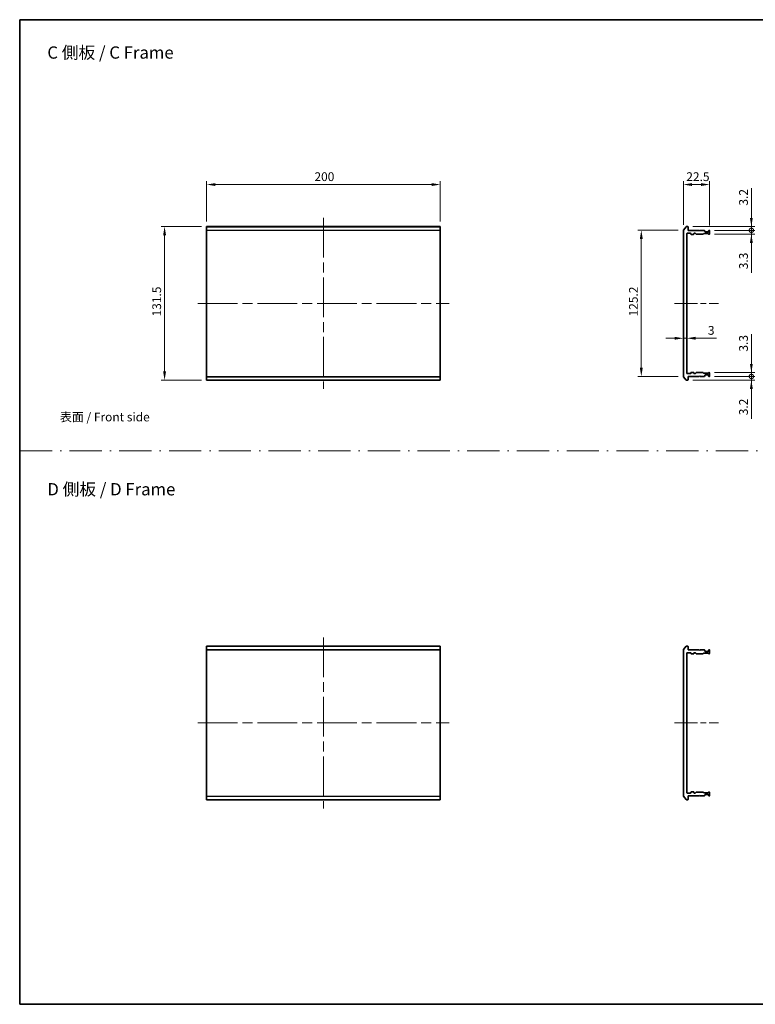
# Model space of a CAD drawing. Units: millimetres. Extents: x 87 to 11291, y 48 to 1734.
# Drawn here: x 4799 to 5429, y 48 to 891 of the extents above; entities that cross this region are included whole.
import ezdxf

# ---------------------------------------------------------------- set-up
doc = ezdxf.new("R2010")
doc.units = ezdxf.units.MM
doc.header["$LTSCALE"] = 6
doc.linetypes.add('CHAIN', pattern=[0.3543, 0.2362, -0.0295, 0.0591, -0.0295])
doc.linetypes.add('DASH_DOT', pattern=[0.37, 0.24, -0.06, 0.01, -0.06])
doc.layers.get('Defpoints').update_dxf_attribs({"lineweight": 25})
for name, color, linetype, lineweight in [('Border (ISO)', 7, 'Continuous', 35), ('Centerline (ISO)', 131, 'Continuous', 18), ('Dimension (ISO)', 7, 'Continuous', 18), ('Dimension (ISO) @ 1', 7, 'Continuous', 18), ('Sketch Geometry (ISO)', 7, 'Continuous', 18), ('Symbol (ISO)', 7, 'Continuous', 18), ('Visible (ISO)', 7, 'Continuous', 35), ('Visible Narrow (ISO)', 7, 'Continuous', 25)]:
    doc.layers.add(name, color=color, linetype=linetype, lineweight=lineweight)
doc.styles.add('Note Text (TK)', font='txt')
doc.dimstyles.new('Default - Method 1b (TK)', dxfattribs={"dimscale": 6, "dimtxt": 2.5, "dimasz": 2.5, "dimexe": 1, "dimexo": 1.5, "dimgap": 1, "dimtad": 1, "dimrnd": 1e-08, "dimdsep": 46, "dimtxsty": 'Note Text (TK)', "dimcen": 0.09, "dimdle": 5, "dimclrd": 100, "dimclre": 100, "dimclrt": 7, "dimadec": 1, "dimazin": 1, "dimtfac": 1, "dimtmove": 0, "dimatfit": 3, "dimfxl": 1, "dimtolj": 1, "dimlwd": -1, "dimlwe": -1, "dimarcsym": 0})

# ---------------------------------------------------------------- blocks, each defined once
blk = doc.blocks.new('図面枠 tk図枠')
at = {"layer": 'Border (ISO)'}
for p, q in [((14.5, 289), (405.5, 289)), ((14.5, 289), (14.5, 8)), ((405.5, 289), (405.5, 8)), ((14.5, 8), (405.5, 8))]:
    blk.add_line(p, q, dxfattribs=at)
blk = doc.blocks.new('*D196')
at = {"layer": 'Defpoints', "color": 0}
for p in [(4959.01, 713.85), (4923.01, 582.35), (4959.01, 582.35)]:
    blk.add_point(p, dxfattribs=at)
at = {"layer": 'Dimension (ISO)', "color": 100}
for p, q in [((4954.51, 713.85), (4920.01, 713.85)), ((4923.01, 706.35), (4923.01, 589.85)), ((4954.51, 582.35), (4920.01, 582.35))]:
    blk.add_line(p, q, dxfattribs=at)
for points in [[(4921.76, 706.35), (4924.26, 706.35), (4923.01, 713.85)], [(4921.76, 589.85), (4924.26, 589.85), (4923.01, 582.35)]]:
    blk.add_solid(points, dxfattribs=at)
at = {"layer": 'Dimension (ISO)', "color": 7, "insert": (4916.26, 636.93), "char_height": 7.5, "attachment_point": 4, "rotation": 90, "style": 'Note Text (TK)'}
blk.add_mtext('\\A1;131.5', dxfattribs=at)
blk = doc.blocks.new('*D197')
at = {"layer": 'Defpoints', "color": 0}
for p in [(5159.01, 749.85), (4959.01, 713.85), (5159.01, 713.85)]:
    blk.add_point(p, dxfattribs=at)
at = {"layer": 'Dimension (ISO)', "color": 100}
for p, q in [((4959.01, 718.35), (4959.01, 752.85)), ((5159.01, 718.35), (5159.01, 752.85)), ((4966.51, 749.85), (5151.51, 749.85))]:
    blk.add_line(p, q, dxfattribs=at)
for points in [[(4966.51, 751.1), (4966.51, 748.6), (4959.01, 749.85)], [(5151.51, 751.1), (5151.51, 748.6), (5159.01, 749.85)]]:
    blk.add_solid(points, dxfattribs=at)
at = {"layer": 'Dimension (ISO)', "color": 7, "insert": (5051.29, 756.6), "char_height": 7.5, "attachment_point": 4, "style": 'Note Text (TK)'}
blk.add_mtext('\\A1;200', dxfattribs=at)
blk = doc.blocks.new('*D198')
at = {"layer": 'Defpoints', "color": 0}
for p in [(5389.56, 749.85), (5367.06, 710.74), (5389.56, 710.35)]:
    blk.add_point(p, dxfattribs=at)
at = {"layer": 'Dimension (ISO)', "color": 100}
for p, q in [((5367.06, 715.24), (5367.06, 752.85)), ((5389.56, 714.85), (5389.56, 752.85)), ((5374.56, 749.85), (5382.06, 749.85))]:
    blk.add_line(p, q, dxfattribs=at)
for points in [[(5374.56, 751.1), (5374.56, 748.6), (5367.06, 749.85)], [(5382.06, 751.1), (5382.06, 748.6), (5389.56, 749.85)]]:
    blk.add_solid(points, dxfattribs=at)
at = {"layer": 'Dimension (ISO)', "color": 7, "insert": (5369.57, 756.6), "char_height": 7.5, "attachment_point": 4, "style": 'Note Text (TK)'}
blk.add_mtext('\\A1;22.5', dxfattribs=at)
blk = doc.blocks.new('*D199')
at = {"layer": 'Defpoints', "color": 0}
for p in [(5367.06, 710.74), (5331.06, 585.45), (5367.06, 585.45)]:
    blk.add_point(p, dxfattribs=at)
at = {"layer": 'Dimension (ISO)', "color": 100}
for p, q in [((5362.56, 710.74), (5328.06, 710.74)), ((5331.06, 703.24), (5331.06, 592.95)), ((5362.56, 585.45), (5328.06, 585.45))]:
    blk.add_line(p, q, dxfattribs=at)
for points in [[(5329.81, 703.24), (5332.31, 703.24), (5331.06, 710.74)], [(5329.81, 592.95), (5332.31, 592.95), (5331.06, 585.45)]]:
    blk.add_solid(points, dxfattribs=at)
at = {"layer": 'Dimension (ISO)', "color": 7, "insert": (5324.31, 636.93), "char_height": 7.5, "attachment_point": 4, "rotation": 90, "style": 'Note Text (TK)'}
blk.add_mtext('\\A1;125.2', dxfattribs=at)
blk = doc.blocks.new('*D200')
at = {"layer": 'Defpoints', "color": 0}
for p in [(5367.06, 618.25), (5370.06, 618.25), (5370.06, 617.59)]:
    blk.add_point(p, dxfattribs=at)
at = {"layer": 'Dimension (ISO)', "color": 100}
for p, q in [((5359.56, 618.25), (5352.06, 618.25)), ((5367.06, 618.25), (5370.06, 618.25)), ((5377.56, 618.25), (5395.4, 618.25))]:
    blk.add_line(p, q, dxfattribs=at)
for points in [[(5359.56, 619.5), (5359.56, 617), (5367.06, 618.25)], [(5377.56, 619.5), (5377.56, 617), (5370.06, 618.25)]]:
    blk.add_solid(points, dxfattribs=at)
at = {"layer": 'Dimension (ISO)', "color": 7, "insert": (5388.06, 625), "char_height": 7.5, "attachment_point": 4, "style": 'Note Text (TK)'}
blk.add_mtext('\\A1;3', dxfattribs=at)
blk = doc.blocks.new('_DotSmall')
at = {"color": 0, "linetype": 'ByBlock', "const_width": 0.5}
blk.add_lwpolyline([(-0.0625, 0, 1), (0.0625, 0, 1)], format="xyb", close=True, dxfattribs=at)
blk = doc.blocks.new('*D201')
at = {"layer": 'Defpoints', "color": 0}
for p in [(5370.76, 713.85), (5389.26, 710.65), (5425.26, 713.85)]:
    blk.add_point(p, dxfattribs=at)
at = {"layer": 'Dimension (ISO)', "color": 100}
for p, q in [((5425.26, 721.35), (5425.26, 746.86)), ((5375.26, 713.85), (5428.26, 713.85)), ((5393.76, 710.65), (5428.26, 710.65)), ((5425.26, 710.65), (5425.26, 713.85)), ((5425.26, 710.65), (5425.26, 703.15))]:
    blk.add_line(p, q, dxfattribs=at)
blk.add_solid([(5424.01, 721.35), (5426.51, 721.35), (5425.26, 713.85)], dxfattribs=at)
at = {"layer": 'Dimension (ISO)', "color": 100, "xscale": 7.5, "yscale": 7.5, "zscale": 7.5, "rotation": 90}
blk.add_blockref('_DotSmall', (5425.26, 710.65), dxfattribs=at)
at = {"layer": 'Dimension (ISO)', "color": 7, "insert": (5418.51, 731.85), "char_height": 7.5, "attachment_point": 4, "rotation": 90, "style": 'Note Text (TK)'}
blk.add_mtext('\\A1;3.2', dxfattribs=at)
blk = doc.blocks.new('*D202')
at = {"layer": 'Defpoints', "color": 0}
for p in [(5389.26, 710.65), (5425.26, 710.65), (5389.26, 707.35)]:
    blk.add_point(p, dxfattribs=at)
at = {"layer": 'Dimension (ISO)', "color": 100}
for p, q in [((5425.26, 710.65), (5425.26, 725.65)), ((5393.76, 710.65), (5428.26, 710.65)), ((5425.26, 710.65), (5425.26, 707.35)), ((5393.76, 707.35), (5428.26, 707.35)), ((5425.26, 699.85), (5425.26, 674.33))]:
    blk.add_line(p, q, dxfattribs=at)
blk.add_solid([(5424.01, 699.85), (5426.51, 699.85), (5425.26, 707.35)], dxfattribs=at)
at = {"layer": 'Dimension (ISO)', "color": 100, "xscale": 7.5, "yscale": 7.5, "zscale": 7.5, "rotation": 270}
blk.add_blockref('_DotSmall', (5425.26, 710.65), dxfattribs=at)
at = {"layer": 'Dimension (ISO)', "color": 7, "insert": (5418.51, 677.33), "char_height": 7.5, "attachment_point": 4, "rotation": 90, "style": 'Note Text (TK)'}
blk.add_mtext('\\A1;3.3', dxfattribs=at)
blk = doc.blocks.new('*D203')
at = {"layer": 'Defpoints', "color": 0}
for p in [(5370.76, 582.35), (5389.26, 585.55), (5425.26, 582.35)]:
    blk.add_point(p, dxfattribs=at)
at = {"layer": 'Dimension (ISO)', "color": 100}
for p, q in [((5425.26, 585.55), (5425.26, 593.05)), ((5375.26, 582.35), (5428.26, 582.35)), ((5393.76, 585.55), (5428.26, 585.55)), ((5425.26, 585.55), (5425.26, 582.35)), ((5425.26, 574.85), (5425.26, 549.33))]:
    blk.add_line(p, q, dxfattribs=at)
blk.add_solid([(5424.01, 574.85), (5426.51, 574.85), (5425.26, 582.35)], dxfattribs=at)
at = {"layer": 'Dimension (ISO)', "color": 100, "xscale": 7.5, "yscale": 7.5, "zscale": 7.5, "rotation": 270}
blk.add_blockref('_DotSmall', (5425.26, 585.55), dxfattribs=at)
at = {"layer": 'Dimension (ISO)', "color": 7, "insert": (5418.51, 552.33), "char_height": 7.5, "attachment_point": 4, "rotation": 90, "style": 'Note Text (TK)'}
blk.add_mtext('\\A1;3.2', dxfattribs=at)
blk = doc.blocks.new('*D204')
at = {"layer": 'Defpoints', "color": 0}
for p in [(5389.26, 588.85), (5389.26, 585.55), (5425.26, 585.55)]:
    blk.add_point(p, dxfattribs=at)
at = {"layer": 'Dimension (ISO)', "color": 100}
for p, q in [((5425.26, 596.35), (5425.26, 621.86)), ((5393.76, 588.85), (5428.26, 588.85)), ((5393.76, 585.55), (5428.26, 585.55)), ((5425.26, 585.55), (5425.26, 588.85)), ((5425.26, 585.55), (5425.26, 570.55))]:
    blk.add_line(p, q, dxfattribs=at)
blk.add_solid([(5424.01, 596.35), (5426.51, 596.35), (5425.26, 588.85)], dxfattribs=at)
at = {"layer": 'Dimension (ISO)', "color": 100, "xscale": 7.5, "yscale": 7.5, "zscale": 7.5, "rotation": 90}
blk.add_blockref('_DotSmall', (5425.26, 585.55), dxfattribs=at)
at = {"layer": 'Dimension (ISO)', "color": 7, "insert": (5418.51, 606.85), "char_height": 7.5, "attachment_point": 4, "rotation": 90, "style": 'Note Text (TK)'}
blk.add_mtext('\\A1;3.3', dxfattribs=at)

msp = doc.modelspace()

# ---------------------------------------------------------------- linework, layer by layer
at = {"layer": 'Centerline (ISO)', "linetype": 'CHAIN', "ltscale": 23.990969}
for p, q in [((5059.0067, 721.3451), (5059.0067, 574.8451)), ((4951.5067, 648.0951), (5166.5067, 648.0951)), ((5059.0067, 362.1856), (5059.0067, 215.6856)), ((4951.5067, 288.9356), (5166.5067, 288.9356))]:
    msp.add_line(p, q, dxfattribs=at)
at = {"layer": 'Centerline (ISO)', "linetype": 'CHAIN', "ltscale": 13.889993}
for p, q in [((5359.5553, 648.0951), (5397.0553, 648.0951)), ((5359.5553, 288.9356), (5397.0553, 288.9356))]:
    msp.add_line(p, q, dxfattribs=at)
at = {"layer": 'Sketch Geometry (ISO)', "color": 4, "linetype": 'DASH_DOT', "lineweight": 18, "ltscale": 19.164619}
msp.add_line((4799.1846, 522), (5969.1846, 522), dxfattribs=at)
at = {"layer": 'Visible (ISO)'}
for p, q in [((4959.0067, 713.8451), (4959.0067, 713.7372)), ((4959.0067, 713.8451), (5159.0067, 713.8451)), ((4959.0067, 710.9286), (4959.0067, 713.7372)), ((4959.0067, 710.9286), (4959.0067, 710.7365)), ((4959.0067, 585.4537), (4959.0067, 710.7365)), ((5159.0067, 713.7372), (5159.0067, 713.8451)), ((5159.0067, 713.7372), (5159.0067, 710.9286)), ((5159.0067, 710.7365), (5159.0067, 710.9286)), ((5159.0067, 710.7365), (5159.0067, 585.4537)), ((5367.0553, 710.7365), (5367.0553, 585.4537)), ((5369.4653, 713.7372), (5367.1248, 710.9286)), ((5370.7553, 713.8451), (5369.6958, 713.8451)), ((5370.3553, 708.1451), (5373.2553, 708.1451)), ((5371.0553, 710.6451), (5371.0553, 713.5451)), ((5380.5553, 710.6451), (5371.0553, 710.6451)), ((5376.3553, 708.1451), (5377.181, 708.1451)), ((5381.0553, 710.1451), (5380.5553, 710.6451)), ((5381.5553, 710.6451), (5381.0553, 710.1451)), ((5384.931, 710.6451), (5381.5553, 710.6451)), ((5385.4674, 710.233), (5385.1431, 710.5573)), ((5385.5553, 709.6451), (5385.5553, 710.0209)), ((5388.2553, 709.3451), (5385.8553, 709.3451)), ((5388.5553, 710.0209), (5388.5553, 709.6451)), ((5388.9674, 710.5573), (5388.6431, 710.233)), ((5389.2553, 710.6451), (5389.1795, 710.6451)), ((5389.5553, 707.6451), (5389.5553, 710.3451)), ((5370.0553, 588.3451), (5370.0553, 707.8451)), ((5373.5553, 707.8451), (5373.5553, 707.4451)), ((5373.8553, 707.1451), (5375.7553, 707.1451)), ((5376.0553, 707.4451), (5376.0553, 707.8451)), ((5377.3931, 708.0573), (5378.0174, 707.433)), ((5378.2295, 707.3451), (5383.881, 707.3451)), ((5384.0931, 707.433), (5384.4174, 707.7573)), ((5384.6295, 707.8451), (5388.131, 707.8451)), ((5388.3431, 707.7573), (5388.6674, 707.433)), ((5388.8795, 707.3451), (5389.2553, 707.3451)), ((4959.0067, 585.4537), (4959.0067, 585.2617)), ((4959.0067, 582.4531), (4959.0067, 585.2617)), ((4959.0067, 582.4531), (4959.0067, 582.3451)), ((4959.0067, 582.3451), (5159.0067, 582.3451)), ((5159.0067, 585.2617), (5159.0067, 585.4537)), ((5159.0067, 585.2617), (5159.0067, 582.4531)), ((5159.0067, 582.3451), (5159.0067, 582.4531)), ((5367.1248, 585.2617), (5369.4653, 582.4531)), ((5369.6958, 582.3451), (5370.7553, 582.3451)), ((5373.2553, 588.0451), (5370.3553, 588.0451)), ((5371.0553, 585.5451), (5380.5553, 585.5451)), ((5371.0553, 582.6451), (5371.0553, 585.5451)), ((5373.5553, 588.7451), (5373.5553, 588.3451)), ((5375.7553, 589.0451), (5373.8553, 589.0451)), ((5376.0553, 588.3451), (5376.0553, 588.7451)), ((5377.181, 588.0451), (5376.3553, 588.0451)), ((5378.0174, 588.7573), (5377.3931, 588.133)), ((5383.881, 588.8451), (5378.2295, 588.8451)), ((5380.5553, 585.5451), (5381.0553, 586.0451)), ((5381.0553, 586.0451), (5381.5553, 585.5451)), ((5381.5553, 585.5451), (5384.931, 585.5451)), ((5384.4174, 588.433), (5384.0931, 588.7573)), ((5388.131, 588.3451), (5384.6295, 588.3451)), ((5385.1431, 585.633), (5385.4674, 585.9573)), ((5385.5553, 586.1694), (5385.5553, 586.5451)), ((5385.8553, 586.8451), (5388.2553, 586.8451)), ((5388.6674, 588.7573), (5388.3431, 588.433)), ((5388.5553, 586.5451), (5388.5553, 586.1694)), ((5388.6431, 585.9573), (5388.9674, 585.633)), ((5389.2553, 588.8451), (5388.8795, 588.8451)), ((5389.1795, 585.5451), (5389.2553, 585.5451)), ((5389.5553, 585.8451), (5389.5553, 588.5451)), ((4959.0067, 354.6856), (4959.0067, 354.5776)), ((4959.0067, 354.6856), (5159.0067, 354.6856)), ((4959.0067, 351.769), (4959.0067, 354.5776)), ((5159.0067, 354.5776), (5159.0067, 354.6856)), ((5159.0067, 354.5776), (5159.0067, 351.769)), ((5369.4653, 354.5776), (5367.1248, 351.769)), ((5370.7553, 354.6856), (5369.6958, 354.6856)), ((5371.0553, 351.4856), (5371.0553, 354.3856)), ((4959.0067, 351.769), (4959.0067, 351.577)), ((4959.0067, 226.2942), (4959.0067, 351.577)), ((5159.0067, 351.577), (5159.0067, 351.769)), ((5159.0067, 351.577), (5159.0067, 226.2942)), ((5367.0553, 351.577), (5367.0553, 226.2942)), ((5370.0553, 229.1856), (5370.0553, 348.6856)), ((5370.3553, 348.9856), (5373.2553, 348.9856)), ((5380.5553, 351.4856), (5371.0553, 351.4856)), ((5373.5553, 348.6856), (5373.5553, 348.2856)), ((5373.8553, 347.9856), (5375.7553, 347.9856)), ((5376.0553, 348.2856), (5376.0553, 348.6856)), ((5376.3553, 348.9856), (5377.181, 348.9856)), ((5377.3931, 348.8977), (5378.0174, 348.2734)), ((5378.2295, 348.1856), (5383.881, 348.1856)), ((5381.0553, 350.9856), (5380.5553, 351.4856)), ((5381.5553, 351.4856), (5381.0553, 350.9856)), ((5384.931, 351.4856), (5381.5553, 351.4856)), ((5384.0931, 348.2734), (5384.4174, 348.5977)), ((5384.6295, 348.6856), (5388.131, 348.6856)), ((5385.4674, 351.0734), (5385.1431, 351.3977)), ((5385.5553, 350.4856), (5385.5553, 350.8613)), ((5388.2553, 350.1856), (5385.8553, 350.1856)), ((5388.3431, 348.5977), (5388.6674, 348.2734)), ((5388.5553, 350.8613), (5388.5553, 350.4856)), ((5388.9674, 351.3977), (5388.6431, 351.0734)), ((5388.8795, 348.1856), (5389.2553, 348.1856)), ((5389.2553, 351.4856), (5389.1795, 351.4856)), ((5389.5553, 348.4856), (5389.5553, 351.1856)), ((5373.2553, 228.8856), (5370.3553, 228.8856)), ((5373.5553, 229.5856), (5373.5553, 229.1856)), ((5375.7553, 229.8856), (5373.8553, 229.8856)), ((5376.0553, 229.1856), (5376.0553, 229.5856)), ((5377.181, 228.8856), (5376.3553, 228.8856)), ((5378.0174, 229.5977), (5377.3931, 228.9734)), ((5383.881, 229.6856), (5378.2295, 229.6856)), ((5384.4174, 229.2734), (5384.0931, 229.5977)), ((5388.131, 229.1856), (5384.6295, 229.1856)), ((5385.8553, 227.6856), (5388.2553, 227.6856)), ((5388.6674, 229.5977), (5388.3431, 229.2734)), ((5389.2553, 229.6856), (5388.8795, 229.6856)), ((5389.5553, 226.6856), (5389.5553, 229.3856)), ((4959.0067, 226.2942), (4959.0067, 226.1021)), ((4959.0067, 223.2935), (4959.0067, 226.1021)), ((4959.0067, 223.2935), (4959.0067, 223.1856)), ((4959.0067, 223.1856), (5159.0067, 223.1856)), ((5159.0067, 226.1021), (5159.0067, 226.2942)), ((5159.0067, 226.1021), (5159.0067, 223.2935)), ((5159.0067, 223.1856), (5159.0067, 223.2935)), ((5367.1248, 226.1021), (5369.4653, 223.2935)), ((5369.6958, 223.1856), (5370.7553, 223.1856)), ((5371.0553, 226.3856), (5380.5553, 226.3856)), ((5371.0553, 223.4856), (5371.0553, 226.3856)), ((5380.5553, 226.3856), (5381.0553, 226.8856)), ((5381.0553, 226.8856), (5381.5553, 226.3856)), ((5381.5553, 226.3856), (5384.931, 226.3856)), ((5385.1431, 226.4734), (5385.4674, 226.7977)), ((5385.5553, 227.0098), (5385.5553, 227.3856)), ((5388.5553, 227.3856), (5388.5553, 227.0098)), ((5388.6431, 226.7977), (5388.9674, 226.4734)), ((5389.1795, 226.3856), (5389.2553, 226.3856))]:
    msp.add_line(p, q, dxfattribs=at)
for centre, start, end in [((5367.3553, 710.7365), 140.1944289, 180), ((5369.6958, 713.5451), 90, 140.1944289), ((5370.3553, 707.8451), 90, 180), ((5370.7553, 713.5451), 0, 90), ((5373.2553, 707.8451), 0, 90), ((5376.3553, 707.8451), 90, 180), ((5377.181, 707.8451), 45, 90), ((5384.931, 710.3451), 45, 90), ((5385.2553, 710.0209), 0, 45), ((5385.8553, 709.6451), 180, 270), ((5388.2553, 709.6451), 270, 0), ((5388.8553, 710.0209), 135, 180), ((5389.1795, 710.3451), 90, 135), ((5389.2553, 710.3451), 0, 90), ((5373.8553, 707.4451), 180, 270), ((5375.7553, 707.4451), 270, 0), ((5378.2295, 707.6451), 225, 270), ((5383.881, 707.6451), 270, 315), ((5384.6295, 707.5451), 90, 135), ((5388.131, 707.5451), 45, 90), ((5388.8795, 707.6451), 225, 270), ((5389.2553, 707.6451), 270, 0), ((5367.3553, 585.4537), 180, 219.8055711), ((5369.6958, 582.6451), 219.8055711, 270), ((5370.3553, 588.3451), 180, 270), ((5370.7553, 582.6451), 270, 0), ((5373.2553, 588.3451), 270, 0), ((5373.8553, 588.7451), 90, 180), ((5375.7553, 588.7451), 0, 90), ((5376.3553, 588.3451), 180, 270), ((5377.181, 588.3451), 270, 315), ((5378.2295, 588.5451), 90, 135), ((5383.881, 588.5451), 45, 90), ((5384.6295, 588.6451), 225, 270), ((5384.931, 585.8451), 270, 315), ((5385.2553, 586.1694), 315, 0), ((5385.8553, 586.5451), 90, 180), ((5388.131, 588.6451), 270, 315), ((5388.2553, 586.5451), 0, 90), ((5388.8553, 586.1694), 180, 225), ((5388.8795, 588.5451), 90, 135), ((5389.1795, 585.8451), 225, 270), ((5389.2553, 588.5451), 0, 90), ((5389.2553, 585.8451), 270, 0), ((5369.6958, 354.3856), 90, 140.1944289), ((5370.7553, 354.3856), 0, 90), ((5367.3553, 351.577), 140.1944289, 180), ((5370.3553, 348.6856), 90, 180), ((5373.2553, 348.6856), 0, 90), ((5373.8553, 348.2856), 180, 270), ((5375.7553, 348.2856), 270, 0), ((5376.3553, 348.6856), 90, 180), ((5377.181, 348.6856), 45, 90), ((5378.2295, 348.4856), 225, 270), ((5383.881, 348.4856), 270, 315), ((5384.6295, 348.3856), 90, 135), ((5384.931, 351.1856), 45, 90), ((5385.2553, 350.8613), 0, 45), ((5385.8553, 350.4856), 180, 270), ((5388.131, 348.3856), 45, 90), ((5388.2553, 350.4856), 270, 0), ((5388.8553, 350.8613), 135, 180), ((5388.8795, 348.4856), 225, 270), ((5389.1795, 351.1856), 90, 135), ((5389.2553, 351.1856), 0, 90), ((5389.2553, 348.4856), 270, 0), ((5370.3553, 229.1856), 180, 270), ((5373.2553, 229.1856), 270, 0), ((5373.8553, 229.5856), 90, 180), ((5375.7553, 229.5856), 0, 90), ((5376.3553, 229.1856), 180, 270), ((5377.181, 229.1856), 270, 315), ((5378.2295, 229.3856), 90, 135), ((5383.881, 229.3856), 45, 90), ((5384.6295, 229.4856), 225, 270), ((5385.8553, 227.3856), 90, 180), ((5388.131, 229.4856), 270, 315), ((5388.2553, 227.3856), 0, 90), ((5388.8795, 229.3856), 90, 135), ((5389.2553, 229.3856), 0, 90), ((5367.3553, 226.2942), 180, 219.8055711), ((5369.6958, 223.4856), 219.8055711, 270), ((5370.7553, 223.4856), 270, 0), ((5384.931, 226.6856), 270, 315), ((5385.2553, 227.0098), 315, 0), ((5388.8553, 227.0098), 180, 225), ((5389.1795, 226.6856), 225, 270), ((5389.2553, 226.6856), 270, 0)]:
    msp.add_arc(centre, 0.3, start, end, dxfattribs=at)
at = {"layer": 'Visible Narrow (ISO)'}
for p, q in [((4959.0067, 713.7372), (5159.0067, 713.7372)), ((4959.0067, 710.9286), (5159.0067, 710.9286)), ((4959.0067, 710.7365), (5159.0067, 710.7365)), ((4959.0067, 585.4537), (5159.0067, 585.4537)), ((4959.0067, 585.2617), (5159.0067, 585.2617)), ((4959.0067, 582.4531), (5159.0067, 582.4531)), ((4959.0067, 354.5776), (5159.0067, 354.5776)), ((4959.0067, 351.769), (5159.0067, 351.769)), ((4959.0067, 351.577), (5159.0067, 351.577)), ((4959.0067, 226.2942), (5159.0067, 226.2942)), ((4959.0067, 226.1021), (5159.0067, 226.1021)), ((4959.0067, 223.2935), (5159.0067, 223.2935))]:
    msp.add_line(p, q, dxfattribs=at)

# ---------------------------------------------------------------- block references
at = {"xscale": 3, "yscale": 3, "zscale": 3}
msp.add_blockref('図面枠 tk図枠', (4755.5, 24), dxfattribs=at)

# ---------------------------------------------------------------- texts
at = {"layer": 'Symbol (ISO)', "color": 7, "attachment_point": 4, "line_spacing_factor": 1.5, "style": 'Note Text (TK)'}
for s, insert, char_height in [('\\fＭＳ Ｐゴシック|b0|i0;{\\H10.5000;C 側板 / C Frame}', (4822.6567, 862.8868), 10.5), ('\\fＭＳ Ｐゴシック|b0|i0;表面 / Front side', (4833.4188, 550.8412), 7.5), ('\\fＭＳ Ｐゴシック|b0|i0;{\\H10.5000;D 側板 / D Frame}', (4822.6567, 488.9916), 10.5)]:
    msp.add_mtext(s, dxfattribs=dict(at, insert=insert, char_height=char_height))

# ---------------------------------------------------------------- dimensions: what is measured, and where the dimension line sits
at = {"layer": 'Dimension (ISO) @ 1', "color": 100}
for base, p1, p2, angle, override, picture, middle in [((5159.0067, 749.8451), (4959.0067, 713.8451), (5159.0067, 713.8451), 180, {"dimscale": 1, "dimtxt": 7.5, "dimasz": 7.5, "dimexe": 3, "dimexo": 4.5, "dimgap": 3, "dimdec": 2, "dimcen": 0.27, "dimtol": 0, "dimlim": 0, "dimtp": 0, "dimtm": 0, "dimtdec": 2, "dimtix": 0, "dimtofl": 0, "dimtmove": 0, "dimatfit": 1}, '*D197', (5059.0067, 749.8451)), ((5389.5553, 749.8451), (5367.0553, 710.7365), (5389.5553, 710.3451), 180, {"dimscale": 1, "dimtxt": 7.5, "dimasz": 7.5, "dimexe": 3, "dimexo": 4.5, "dimgap": 3, "dimdec": 2, "dimcen": 0.27, "dimtol": 0, "dimlim": 0, "dimtp": 0, "dimtm": 0, "dimtdec": 2, "dimtix": 0, "dimtofl": 0, "dimtmove": 0, "dimatfit": 1}, '*D198', (5378.3053, 749.8451)), ((5425.2553, 713.8451), (5389.2553, 710.6451), (5370.7553, 713.8451), 270, {"dimscale": 1, "dimtxt": 7.5, "dimasz": 7.5, "dimexe": 3, "dimexo": 4.5, "dimgap": 3, "dimdec": 2, "dimblk1": 'DotSmall', "dimsah": 1, "dimcen": 0.27, "dimdle": 0, "dimtol": 0, "dimlim": 0, "dimtp": 0, "dimtm": 0, "dimtdec": 2, "dimtix": 0, "dimtofl": 1, "dimtmove": 0, "dimatfit": 1}, '*D201', (5425.2553, 737.8537)), ((5425.2553, 710.6451), (5389.2553, 707.3451), (5389.2553, 710.6451), 270, {"dimscale": 1, "dimtxt": 7.5, "dimasz": 7.5, "dimexe": 3, "dimexo": 4.5, "dimgap": 3, "dimdec": 2, "dimblk2": 'DotSmall', "dimsah": 1, "dimcen": 0.27, "dimdle": 0, "dimtol": 0, "dimlim": 0, "dimtp": 0, "dimtm": 0, "dimtdec": 2, "dimtix": 0, "dimtofl": 1, "dimtmove": 0, "dimatfit": 1}, '*D202', (5425.2553, 683.3366)), ((4923.0067, 582.3451), (4959.0067, 713.8451), (4959.0067, 582.3451), 270, {"dimscale": 1, "dimtxt": 7.5, "dimasz": 7.5, "dimexe": 3, "dimexo": 4.5, "dimgap": 3, "dimdec": 2, "dimcen": 0.27, "dimtol": 0, "dimlim": 0, "dimtp": 0, "dimtm": 0, "dimtdec": 2, "dimtix": 0, "dimtofl": 0, "dimtmove": 0, "dimatfit": 1}, '*D196', (4923.0067, 648.0951)), ((5370.0553, 618.2472), (5367.0553, 618.2472), (5370.0553, 617.5925), 180, {"dimscale": 1, "dimtxt": 7.5, "dimasz": 7.5, "dimexe": 3, "dimexo": 4.5, "dimgap": 3, "dimdec": 2, "dimcen": 0.27, "dimse1": 1, "dimse2": 1, "dimtol": 0, "dimlim": 0, "dimtp": 0, "dimtm": 0, "dimtdec": 2, "dimtix": 0, "dimtofl": 1, "dimtmove": 0, "dimatfit": 1}, '*D200', (5390.2286, 618.2472)), ((5425.2553, 585.5451), (5389.2553, 588.8451), (5389.2553, 585.5451), 90, {"dimscale": 1, "dimtxt": 7.5, "dimasz": 7.5, "dimexe": 3, "dimexo": 4.5, "dimgap": 3, "dimdec": 2, "dimblk2": 'DotSmall', "dimsah": 1, "dimcen": 0.27, "dimdle": 0, "dimtol": 0, "dimlim": 0, "dimtp": 0, "dimtm": 0, "dimtdec": 2, "dimtix": 0, "dimtofl": 1, "dimtmove": 0, "dimatfit": 1}, '*D204', (5425.2553, 612.8537)), ((5425.2553, 582.3451), (5389.2553, 585.5451), (5370.7553, 582.3451), 90, {"dimscale": 1, "dimtxt": 7.5, "dimasz": 7.5, "dimexe": 3, "dimexo": 4.5, "dimgap": 3, "dimdec": 2, "dimblk1": 'DotSmall', "dimsah": 1, "dimcen": 0.27, "dimdle": 0, "dimtol": 0, "dimlim": 0, "dimtp": 0, "dimtm": 0, "dimtdec": 2, "dimtix": 0, "dimtofl": 1, "dimtmove": 0, "dimatfit": 1}, '*D203', (5425.2553, 558.3366))]:
    dim = msp.add_linear_dim(base=base, p1=p1, p2=p2, angle=angle, dimstyle='Default - Method 1b (TK)', override=override, dxfattribs=at)
    dim.commit()
    dim.dimension.update_dxf_attribs({"geometry": picture, "text_midpoint": middle, "dimtype": 160})
dim = msp.add_linear_dim(base=(5331.0553, 585.4537), p1=(5367.0553, 710.7365), p2=(5367.0553, 585.4537), angle=90, text='125.2', dimstyle='Default - Method 1b (TK)', override={"dimscale": 1, "dimtxt": 7.5, "dimasz": 7.5, "dimexe": 3, "dimexo": 4.5, "dimgap": 3, "dimcen": 0.27, "dimtix": 0, "dimtofl": 0, "dimtmove": 0, "dimatfit": 1}, dxfattribs=at)
dim.commit()
dim.dimension.update_dxf_attribs({"geometry": '*D199', "text_midpoint": (5331.0553, 648.0951), "dimtype": 160})

doc.saveas('drawing.dxf')
